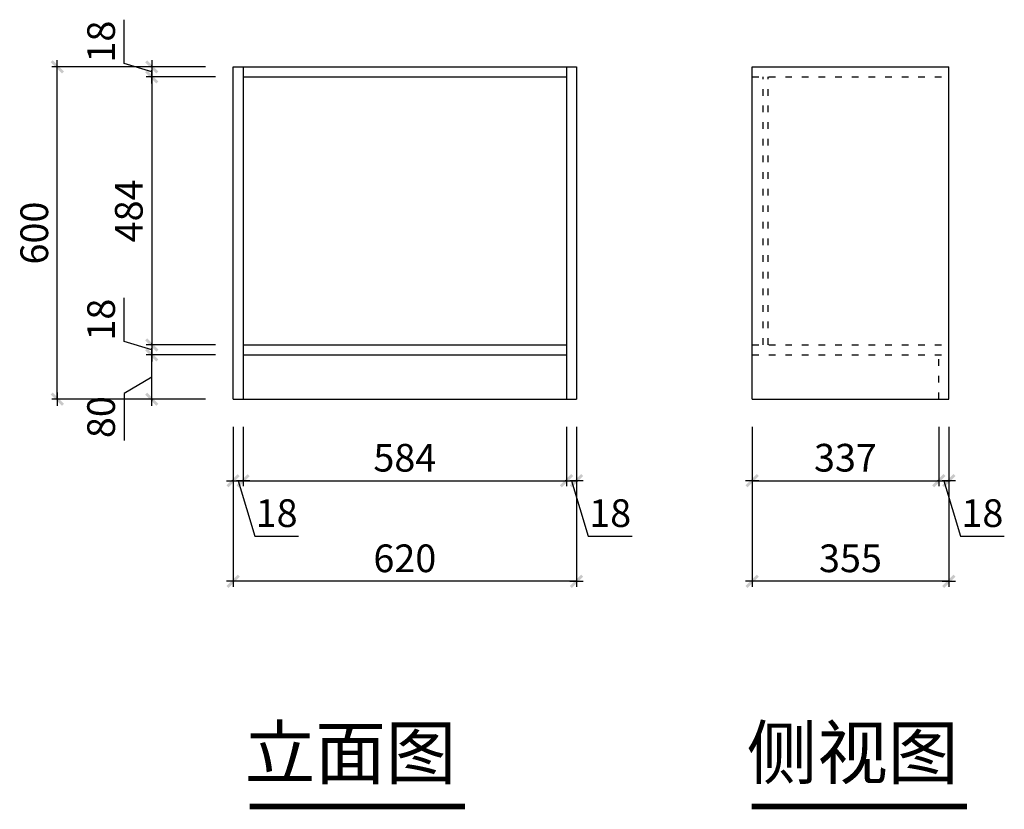
# Model space of a CAD drawing. Units: millimetres. Extents: x 64800 to 66577, y -7119 to -5693.
import ezdxf

# ---------------------------------------------------------------- set-up
doc = ezdxf.new("R2010")
doc.units = ezdxf.units.MM
doc.header["$PDSIZE"] = -10
doc.linetypes.add('ACAD_ISO03W100', pattern=[30, 12, -18])
doc.styles.add('HZ', font='txt')
doc.styles.get("Standard").update_dxf_attribs({"font": 'acaderef.shx', "bigfont": 'gbcbig.shx'})
doc.dimstyles.new('ISO-25', dxfattribs={"dimtxt": 50, "dimasz": 1.2, "dimexe": 10, "dimexo": 50, "dimgap": 10, "dimtad": 1, "dimdec": 0, "dimtxsty": 'Standard', "dimblk": 'HBA_Dimension_Tick', "dimcen": 2.5, "dimclrd": 44, "dimclre": 44, "dimclrt": 256, "dimadec": 0, "dimazin": 0, "dimtfac": 1, "dimtdec": 0, "dimtmove": 1, "dimatfit": 0, "dimldrblk": 'OBLIQUE', "dimfxl": 1, "dimarcsym": 0})

# ---------------------------------------------------------------- blocks, each defined once
blk = doc.blocks.new('HBA_Dimension_Tick')
at = {"color": 0, "linetype": 'ByBlock'}
for p, q in [((-10, 0), (0, 0)), ((0, 0), (10, 0))]:
    blk.add_line(p, q, dxfattribs=at)
at = {"color": 50, "linetype": 'ByBlock'}
blk.add_solid([(-10, -7), (-7, -10), (7, 10), (10, 7)], dxfattribs=at)
blk = doc.blocks.new('*D3')
at = {"color": 44, "lineweight": -2, "transparency": 16777216}
for p, q in [((65184.8, -6428.2), (65184.8, -6535.4)), ((65202.8, -6428.2), (65202.8, -6535.4)), ((65183.6, -6525.4), (65182.4, -6525.4)), ((65184.8, -6525.4), (65202.8, -6525.4)), ((65184.8, -6525.4), (65202.8, -6525.4)), ((65193.8, -6525.4), (65223.8, -6625.4)), ((65204, -6525.4), (65205.2, -6525.4)), ((65223.8, -6625.4), (65303.1, -6625.4))]:
    blk.add_line(p, q, dxfattribs=at)
at = {"layer": 'Defpoints', "color": 0, "transparency": 16777216}
for p in [(65184.8, -6378.2), (65202.8, -6378.2), (65202.8, -6525.4)]:
    blk.add_point(p, dxfattribs=at)
at = {"color": 44, "lineweight": -2, "transparency": 16777216, "xscale": 1.199999999999999, "yscale": 1.199999999999999, "zscale": 1.199999999999999}
blk.add_blockref('HBA_Dimension_Tick', (65184.8, -6525.4), dxfattribs=at)
at = {"color": 44, "lineweight": -2, "transparency": 16777216, "xscale": 1.199999999999999, "yscale": 1.199999999999999, "zscale": 1.199999999999999, "rotation": 180}
blk.add_blockref('HBA_Dimension_Tick', (65202.8, -6525.4), dxfattribs=at)
at = {"transparency": 16777216, "insert": (65263.4, -6590.4), "char_height": 50, "attachment_point": 5}
blk.add_mtext('18', dxfattribs=at)
blk = doc.blocks.new('_Oblique')
at = {"color": 0, "linetype": 'ByBlock', "lineweight": -2}
blk.add_line((-0.5, -0.5), (0.5, 0.5), dxfattribs=at)
blk = doc.blocks.new('*D4')
at = {"color": 44, "lineweight": -2, "transparency": 16777216}
for p, q in [((65202.8, -6428.2), (65202.8, -6535.4)), ((65786.8, -6428.2), (65786.8, -6535.4)), ((65204, -6525.4), (65785.6, -6525.4))]:
    blk.add_line(p, q, dxfattribs=at)
at = {"layer": 'Defpoints', "color": 0, "transparency": 16777216}
for p in [(65202.8, -6378.2), (65786.8, -6378.2), (65786.8, -6525.4)]:
    blk.add_point(p, dxfattribs=at)
at = {"color": 44, "lineweight": -2, "transparency": 16777216, "xscale": 1.199999999999999, "yscale": 1.199999999999999, "zscale": 1.199999999999999, "rotation": 180}
blk.add_blockref('HBA_Dimension_Tick', (65202.8, -6525.4), dxfattribs=at)
at = {"color": 44, "lineweight": -2, "transparency": 16777216, "xscale": 1.199999999999999, "yscale": 1.199999999999999, "zscale": 1.199999999999999}
blk.add_blockref('HBA_Dimension_Tick', (65786.8, -6525.4), dxfattribs=at)
at = {"transparency": 16777216, "insert": (65494.8, -6490.4), "char_height": 50, "attachment_point": 5}
blk.add_mtext('584', dxfattribs=at)
blk = doc.blocks.new('*D5')
at = {"color": 44, "lineweight": -2, "transparency": 16777216}
for p, q in [((65786.8, -6428.2), (65786.8, -6535.4)), ((65804.8, -6428.2), (65804.8, -6535.4)), ((65785.6, -6525.4), (65784.4, -6525.4)), ((65786.8, -6525.4), (65804.8, -6525.4)), ((65786.8, -6525.4), (65804.8, -6525.4)), ((65795.8, -6525.4), (65825.8, -6625.4)), ((65806, -6525.4), (65807.2, -6525.4)), ((65825.8, -6625.4), (65905.1, -6625.4))]:
    blk.add_line(p, q, dxfattribs=at)
at = {"layer": 'Defpoints', "color": 0, "transparency": 16777216}
for p in [(65786.8, -6378.2), (65804.8, -6378.2), (65804.8, -6525.4)]:
    blk.add_point(p, dxfattribs=at)
at = {"color": 44, "lineweight": -2, "transparency": 16777216, "xscale": 1.199999999999999, "yscale": 1.199999999999999, "zscale": 1.199999999999999}
blk.add_blockref('HBA_Dimension_Tick', (65786.8, -6525.4), dxfattribs=at)
at = {"color": 44, "lineweight": -2, "transparency": 16777216, "xscale": 1.199999999999999, "yscale": 1.199999999999999, "zscale": 1.199999999999999, "rotation": 180}
blk.add_blockref('HBA_Dimension_Tick', (65804.8, -6525.4), dxfattribs=at)
at = {"transparency": 16777216, "insert": (65865.4, -6590.4), "char_height": 50, "attachment_point": 5}
blk.add_mtext('18', dxfattribs=at)
blk = doc.blocks.new('*D6')
at = {"color": 44, "lineweight": -2, "transparency": 16777216}
for p, q in [((65184.8, -6428.2), (65184.8, -6717)), ((65804.8, -6428.2), (65804.8, -6717)), ((65803.6, -6707), (65186, -6707))]:
    blk.add_line(p, q, dxfattribs=at)
at = {"layer": 'Defpoints', "color": 0, "transparency": 16777216}
for p in [(65184.8, -6378.2), (65804.8, -6378.2), (65184.8, -6707)]:
    blk.add_point(p, dxfattribs=at)
at = {"color": 44, "lineweight": -2, "transparency": 16777216, "xscale": 1.199999999999999, "yscale": 1.199999999999999, "zscale": 1.199999999999999, "rotation": 180}
blk.add_blockref('HBA_Dimension_Tick', (65184.8, -6707), dxfattribs=at)
at = {"color": 44, "lineweight": -2, "transparency": 16777216, "xscale": 1.199999999999999, "yscale": 1.199999999999999, "zscale": 1.199999999999999}
blk.add_blockref('HBA_Dimension_Tick', (65804.8, -6707), dxfattribs=at)
at = {"transparency": 16777216, "insert": (65494.8, -6672), "char_height": 50, "attachment_point": 5}
blk.add_mtext('620', dxfattribs=at)
blk = doc.blocks.new('*D7')
at = {"color": 44, "lineweight": -2, "transparency": 16777216}
for p, q in [((65152.8, -6298.2), (65028.1, -6298.2)), ((65038.1, -6297), (65038.1, -6295.8)), ((65038.1, -6378.2), (65038.1, -6298.2)), ((65038.1, -6378.2), (65038.1, -6298.2)), ((65038.1, -6338.2), (64988.1, -6368.2)), ((64988.1, -6368.2), (64988.1, -6453)), ((65134.8, -6378.2), (65028.1, -6378.2)), ((65038.1, -6379.4), (65038.1, -6380.6))]:
    blk.add_line(p, q, dxfattribs=at)
at = {"layer": 'Defpoints', "color": 0, "transparency": 16777216}
for p in [(65038.1, -6298.2), (65202.8, -6298.2), (65184.8, -6378.2)]:
    blk.add_point(p, dxfattribs=at)
at = {"color": 44, "lineweight": -2, "transparency": 16777216, "xscale": 1.199999999999999, "yscale": 1.199999999999999, "zscale": 1.199999999999999}
for p, rotation in [((65038.1, -6298.2), 270), ((65038.1, -6378.2), 90)]:
    blk.add_blockref('HBA_Dimension_Tick', p, dxfattribs=dict(at, rotation=rotation))
at = {"transparency": 16777216, "insert": (64953.1, -6410.6), "char_height": 50, "attachment_point": 5, "rotation": 90}
blk.add_mtext('80', dxfattribs=at)
blk = doc.blocks.new('*D8')
at = {"color": 44, "lineweight": -2, "transparency": 16777216}
for p, q in [((64988.1, -6274.2), (64988.1, -6195)), ((65038.1, -6289.2), (64988.1, -6274.2)), ((65152.8, -6280.2), (65028.1, -6280.2)), ((65038.1, -6279), (65038.1, -6277.8)), ((65038.1, -6280.2), (65038.1, -6298.2)), ((65038.1, -6280.2), (65038.1, -6298.2)), ((65152.8, -6298.2), (65028.1, -6298.2)), ((65038.1, -6299.4), (65038.1, -6300.6))]:
    blk.add_line(p, q, dxfattribs=at)
at = {"layer": 'Defpoints', "color": 0, "transparency": 16777216}
for p in [(65202.8, -6280.2), (65038.1, -6298.2), (65202.8, -6298.2)]:
    blk.add_point(p, dxfattribs=at)
at = {"color": 44, "lineweight": -2, "transparency": 16777216, "xscale": 1.199999999999999, "yscale": 1.199999999999999, "zscale": 1.199999999999999}
for p, rotation in [((65038.1, -6280.2), 270), ((65038.1, -6298.2), 90)]:
    blk.add_blockref('HBA_Dimension_Tick', p, dxfattribs=dict(at, rotation=rotation))
at = {"transparency": 16777216, "insert": (64953.1, -6234.6), "char_height": 50, "attachment_point": 5, "rotation": 90}
blk.add_mtext('18', dxfattribs=at)
blk = doc.blocks.new('*D9')
at = {"color": 44, "lineweight": -2, "transparency": 16777216}
for p, q in [((65152.8, -5796.2), (65028.1, -5796.2)), ((65038.1, -5797.4), (65038.1, -6279)), ((65152.8, -6280.2), (65028.1, -6280.2))]:
    blk.add_line(p, q, dxfattribs=at)
at = {"layer": 'Defpoints', "color": 0, "transparency": 16777216}
for p in [(65202.8, -5796.2), (65038.1, -6280.2), (65202.8, -6280.2)]:
    blk.add_point(p, dxfattribs=at)
at = {"color": 44, "lineweight": -2, "transparency": 16777216, "xscale": 1.199999999999999, "yscale": 1.199999999999999, "zscale": 1.199999999999999}
for p, rotation in [((65038.1, -5796.2), 90), ((65038.1, -6280.2), 270)]:
    blk.add_blockref('HBA_Dimension_Tick', p, dxfattribs=dict(at, rotation=rotation))
at = {"transparency": 16777216, "insert": (65003.1, -6038.2), "char_height": 50, "attachment_point": 5, "rotation": 90}
blk.add_mtext('484', dxfattribs=at)
blk = doc.blocks.new('*D10')
at = {"color": 44, "lineweight": -2, "transparency": 16777216}
for p, q in [((64988.1, -5772.2), (64988.1, -5693)), ((65038.1, -5787.2), (64988.1, -5772.2)), ((65134.8, -5778.2), (65028.1, -5778.2)), ((65038.1, -5777), (65038.1, -5775.8)), ((65038.1, -5778.2), (65038.1, -5796.2)), ((65038.1, -5778.2), (65038.1, -5796.2)), ((65152.8, -5796.2), (65028.1, -5796.2)), ((65038.1, -5797.4), (65038.1, -5798.6))]:
    blk.add_line(p, q, dxfattribs=at)
at = {"layer": 'Defpoints', "color": 0, "transparency": 16777216}
for p in [(65184.8, -5778.2), (65038.1, -5796.2), (65202.8, -5796.2)]:
    blk.add_point(p, dxfattribs=at)
at = {"color": 44, "lineweight": -2, "transparency": 16777216, "xscale": 1.199999999999999, "yscale": 1.199999999999999, "zscale": 1.199999999999999}
for p, rotation in [((65038.1, -5778.2), 270), ((65038.1, -5796.2), 90)]:
    blk.add_blockref('HBA_Dimension_Tick', p, dxfattribs=dict(at, rotation=rotation))
at = {"transparency": 16777216, "insert": (64953.1, -5732.6), "char_height": 50, "attachment_point": 5, "rotation": 90}
blk.add_mtext('18', dxfattribs=at)
blk = doc.blocks.new('*D11')
at = {"color": 44, "lineweight": -2, "transparency": 16777216}
for p, q in [((65134.8, -5778.2), (64857.5, -5778.2)), ((64867.5, -6377), (64867.5, -5779.4)), ((65134.8, -6378.2), (64857.5, -6378.2))]:
    blk.add_line(p, q, dxfattribs=at)
at = {"layer": 'Defpoints', "color": 0, "transparency": 16777216}
for p in [(64867.5, -5778.2), (65184.8, -5778.2), (65184.8, -6378.2)]:
    blk.add_point(p, dxfattribs=at)
at = {"color": 44, "lineweight": -2, "transparency": 16777216, "xscale": 1.199999999999999, "yscale": 1.199999999999999, "zscale": 1.199999999999999}
for p, rotation in [((64867.5, -5778.2), 90), ((64867.5, -6378.2), 270)]:
    blk.add_blockref('HBA_Dimension_Tick', p, dxfattribs=dict(at, rotation=rotation))
at = {"transparency": 16777216, "insert": (64832.5, -6078.2), "char_height": 50, "attachment_point": 5, "rotation": 90}
blk.add_mtext('600', dxfattribs=at)
blk = doc.blocks.new('*D12')
at = {"color": 44, "lineweight": -2, "transparency": 16777216}
for p, q in [((66121.6, -6428.2), (66121.6, -6535.4)), ((66458.6, -6428.2), (66458.6, -6535.4)), ((66122.8, -6525.4), (66457.4, -6525.4))]:
    blk.add_line(p, q, dxfattribs=at)
at = {"layer": 'Defpoints', "color": 0, "transparency": 16777216}
for p in [(66121.6, -6378.2), (66458.6, -6378.2), (66458.6, -6525.4)]:
    blk.add_point(p, dxfattribs=at)
at = {"color": 44, "lineweight": -2, "transparency": 16777216, "xscale": 1.199999999999999, "yscale": 1.199999999999999, "zscale": 1.199999999999999, "rotation": 180}
blk.add_blockref('HBA_Dimension_Tick', (66121.6, -6525.4), dxfattribs=at)
at = {"color": 44, "lineweight": -2, "transparency": 16777216, "xscale": 1.199999999999999, "yscale": 1.199999999999999, "zscale": 1.199999999999999}
blk.add_blockref('HBA_Dimension_Tick', (66458.6, -6525.4), dxfattribs=at)
at = {"transparency": 16777216, "insert": (66290.1, -6490.4), "char_height": 50, "attachment_point": 5}
blk.add_mtext('337', dxfattribs=at)
blk = doc.blocks.new('*D13')
at = {"color": 44, "lineweight": -2, "transparency": 16777216}
for p, q in [((66458.6, -6428.2), (66458.6, -6535.4)), ((66476.6, -6428.2), (66476.6, -6535.4)), ((66457.4, -6525.4), (66456.2, -6525.4)), ((66458.6, -6525.4), (66476.6, -6525.4)), ((66458.6, -6525.4), (66476.6, -6525.4)), ((66467.6, -6525.4), (66497.6, -6625.4)), ((66477.8, -6525.4), (66479, -6525.4)), ((66497.6, -6625.4), (66576.8, -6625.4))]:
    blk.add_line(p, q, dxfattribs=at)
at = {"layer": 'Defpoints', "color": 0, "transparency": 16777216}
for p in [(66458.6, -6378.2), (66476.6, -6378.2), (66476.6, -6525.4)]:
    blk.add_point(p, dxfattribs=at)
at = {"color": 44, "lineweight": -2, "transparency": 16777216, "xscale": 1.199999999999999, "yscale": 1.199999999999999, "zscale": 1.199999999999999}
blk.add_blockref('HBA_Dimension_Tick', (66458.6, -6525.4), dxfattribs=at)
at = {"color": 44, "lineweight": -2, "transparency": 16777216, "xscale": 1.199999999999999, "yscale": 1.199999999999999, "zscale": 1.199999999999999, "rotation": 180}
blk.add_blockref('HBA_Dimension_Tick', (66476.6, -6525.4), dxfattribs=at)
at = {"transparency": 16777216, "insert": (66537.2, -6590.4), "char_height": 50, "attachment_point": 5}
blk.add_mtext('18', dxfattribs=at)
blk = doc.blocks.new('*D14')
at = {"color": 44, "lineweight": -2, "transparency": 16777216}
for p, q in [((66121.6, -6428.2), (66121.6, -6717)), ((66476.6, -6428.2), (66476.6, -6717)), ((66475.4, -6707), (66122.8, -6707))]:
    blk.add_line(p, q, dxfattribs=at)
at = {"layer": 'Defpoints', "color": 0, "transparency": 16777216}
for p in [(66121.6, -6378.2), (66476.6, -6378.2), (66121.6, -6707)]:
    blk.add_point(p, dxfattribs=at)
at = {"color": 44, "lineweight": -2, "transparency": 16777216, "xscale": 1.199999999999999, "yscale": 1.199999999999999, "zscale": 1.199999999999999, "rotation": 180}
blk.add_blockref('HBA_Dimension_Tick', (66121.6, -6707), dxfattribs=at)
at = {"color": 44, "lineweight": -2, "transparency": 16777216, "xscale": 1.199999999999999, "yscale": 1.199999999999999, "zscale": 1.199999999999999}
blk.add_blockref('HBA_Dimension_Tick', (66476.6, -6707), dxfattribs=at)
at = {"transparency": 16777216, "insert": (66299.1, -6672), "char_height": 50, "attachment_point": 5}
blk.add_mtext('355', dxfattribs=at)

msp = doc.modelspace()

# ---------------------------------------------------------------- linework, layer by layer
at = {"color": 51}
for p, q in [((65184.8, -5778.2), (65804.8, -5778.2)), ((65184.8, -6378.2), (65184.8, -5778.2)), ((65202.8, -5778.2), (65202.8, -6378.2)), ((65786.8, -5778.2), (65786.8, -6378.2)), ((65804.8, -5778.2), (65804.8, -6378.2)), ((66121.6, -6378.2), (66121.6, -5778.2)), ((66121.6, -5778.2), (66476.6, -5778.2)), ((66476.6, -6378.2), (66476.6, -5778.2)), ((65202.8, -5796.2), (65786.8, -5796.2)), ((65202.8, -6280.2), (65786.8, -6280.2)), ((65202.8, -6298.2), (65786.8, -6298.2)), ((65184.8, -6378.2), (65804.8, -6378.2)), ((66121.6, -6378.2), (66476.6, -6378.2))]:
    msp.add_line(p, q, dxfattribs=at)
at = {"color": 146, "linetype": 'ACAD_ISO03W100'}
for p, q in [((66121.6, -5796.2), (66476.6, -5796.2)), ((66141.6, -6280.2), (66141.6, -5796.2)), ((66150.6, -6280.2), (66150.6, -5796.2)), ((66121.6, -6280.2), (66476.6, -6280.2)), ((66121.6, -6298.2), (66476.6, -6298.2)), ((66458.6, -6378.2), (66458.6, -6298.2))]:
    msp.add_line(p, q, dxfattribs=at)
at = {"color": 51, "const_width": 10}
for points in [[(65214.7, -7113.7), (65603.4, -7113.7)], [(66120.9, -7113.7), (66509.6, -7113.7)]]:
    msp.add_lwpolyline(points, dxfattribs=at)

# ---------------------------------------------------------------- texts
at = {"style": 'HZ'}
for s, p in [('立面图', (65205.5, -7063.2)), ('侧视图', (66111.7, -7063.2))]:
    msp.add_text(s, height=93.4, dxfattribs=at).set_placement(p)

# ---------------------------------------------------------------- dimensions: what is measured, and where the dimension line sits
for base, p1, p2, angle, picture, middle in [((65038.1, -5796.2), (65184.8, -5778.2), (65202.8, -5796.2), 270, '*D10', (64953.1, -5762.2)), ((64867.5, -5778.2), (65184.8, -6378.2), (65184.8, -5778.2), 90, '*D11', (64832.5, -6078.2)), ((65038.1, -6280.2), (65202.8, -5796.2), (65202.8, -6280.2), 270, '*D9', (65003.1, -6038.2)), ((65038.1, -6298.2), (65202.8, -6280.2), (65202.8, -6298.2), 270, '*D8', (64953.1, -6264.2))]:
    dim = msp.add_linear_dim(base=base, p1=p1, p2=p2, angle=angle, dimstyle='ISO-25', override={"dimfxl": 5})
    dim.commit()
    dim.dimension.update_dxf_attribs({"geometry": picture, "text_midpoint": middle})
dim = msp.add_linear_dim(base=(65038.1, -6298.2), p1=(65184.8, -6378.2), p2=(65202.8, -6298.2), angle=270, dimstyle='ISO-25', override={"dimfxl": 5})
dim.commit()
dim.dimension.update_dxf_attribs({"geometry": '*D7', "text_midpoint": (64988.1, -6378.2), "dimtype": 128})
for base, p1, p2, picture, middle in [((65202.8, -6525.4), (65184.8, -6378.2), (65202.8, -6378.2), '*D3', (65233.8, -6590.4)), ((65184.8, -6707), (65804.8, -6378.2), (65184.8, -6378.2), '*D6', (65494.8, -6672)), ((65786.8, -6525.4), (65202.8, -6378.2), (65786.8, -6378.2), '*D4', (65494.8, -6490.4)), ((65804.8, -6525.4), (65786.8, -6378.2), (65804.8, -6378.2), '*D5', (65835.8, -6590.4)), ((66458.6, -6525.4), (66121.6, -6378.2), (66458.6, -6378.2), '*D12', (66290.1, -6490.4)), ((66121.6, -6707), (66476.6, -6378.2), (66121.6, -6378.2), '*D14', (66299.1, -6672)), ((66476.6, -6525.4), (66458.6, -6378.2), (66476.6, -6378.2), '*D13', (66507.6, -6590.4))]:
    dim = msp.add_linear_dim(base=base, p1=p1, p2=p2, dimstyle='ISO-25', override={"dimfxl": 5})
    dim.commit()
    dim.dimension.update_dxf_attribs({"geometry": picture, "text_midpoint": middle})

doc.saveas('drawing.dxf')
